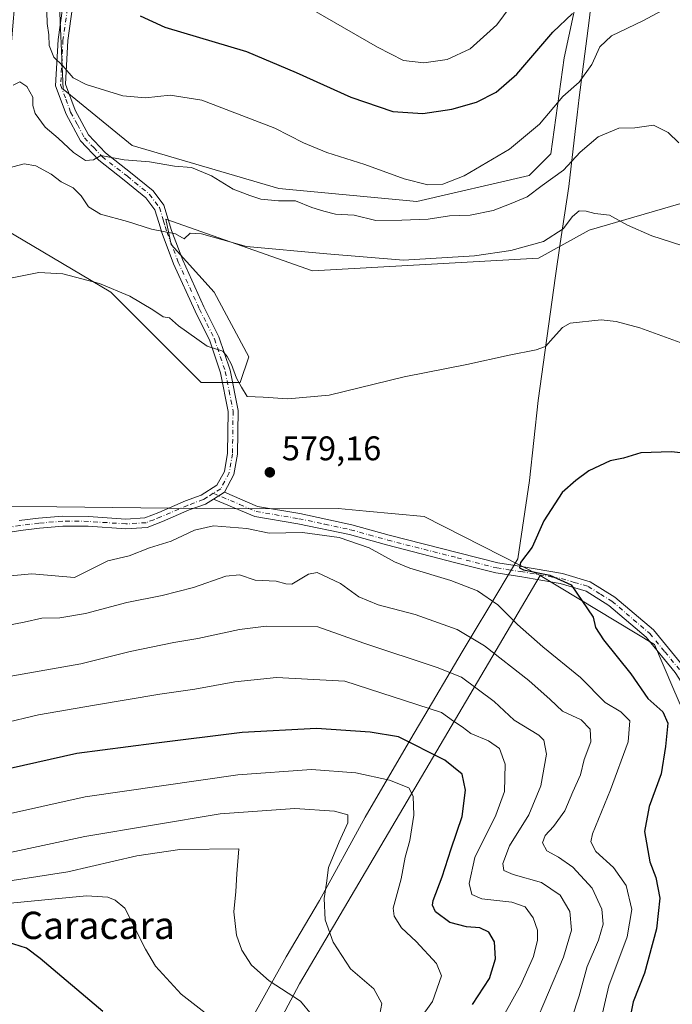
# Model space of a CAD drawing. Units: metres. Extents: x 603723 to 607160, y 4750035 to 4752401.
# Drawn here: x 605381 to 605572, y 4750571 to 4750860 of the extents above; entities that cross this region are included whole.
import ezdxf
from ezdxf.enums import TextEntityAlignment as Align

# ---------------------------------------------------------------- set-up
doc = ezdxf.new("R2010")
doc.units = ezdxf.units.M
doc.header["$MEASUREMENT"] = 0
doc.linetypes.add('DGN Style 4', pattern=[2.6384748266838614, 1.318413404963828, -0.6592067024819142, 0.001648016756204785, -0.6592067024819142])
for name, color, linetype, lineweight in [('Arbolado forestal CxS', 92, 'Continuous', 0), ('Camino Cxs', 7, 'Continuous', 0), ('Camino eje', 30, 'DGN Style 4', 13), ('Cultivos herbáceos CxS', 92, 'Continuous', 0), ('Curva de nivel maestra', 30, 'Continuous', 30), ('Curva de nivel normal', 30, 'Continuous', 0), ('Entidad de ámbito territorial', 7, 'Continuous', 0), ('Entidad de ámbito territorial CxS', 92, 'Continuous', 0), ('Huerta CxS', 92, 'Continuous', 0), ('Pastizal CxS', 92, 'Continuous', 0), ('Punto de cota en terreno', 7, 'Continuous', 0), ('Rótulo de punto de cota en terreno', 7, 'Continuous', 0), ('Texto cartográfico', 7, 'Continuous', 0)]:
    doc.layers.add(name, color=color, linetype=linetype, lineweight=lineweight)
doc.styles.add('Style-Arial', font='txt')

# ---------------------------------------------------------------- blocks, each defined once
blk = doc.blocks.new('*U10')
at = {"layer": 'Pastizal CxS', "color": 92, "linetype": 'Continuous', "lineweight": 0}
for points in [[(605401.6886999998, 4750462.132900001, 619.649900000004), (605462.7028999999, 4750576.985900001, 613.513300000006), (605533.2953000005, 4750696.7773, 574.9238999999943), (605566.7688999996, 4750676.5427, 572.5917999999947), (605572.1337000001, 4750663.8759, 573.3071000000054), (605584.7812999999, 4750634.7863, 570.6126999999979), (605592.3696999997, 4750603.167099999, 568.5454000000027), (605632.8411999998, 4750587.9901, 571.0252999999939), (605708.8583000004, 4750620.8509, 606.8622999999934)], [(605630.0965, 4750865.2565, 599.296199999997), (605625.3472999996, 4750820.8387, 589.736699999994), (605611.4363000002, 4750816.588099999, 588.0494000000035), (605547.6562999999, 4750798.064900001, 584.4801000000007), (605532.7367000004, 4750789.7949, 584.619399999996), (605466.4914999995, 4750786.077500001, 584.2036999999982), (605423.4949000003, 4750801.256899999, 585.6665999999968), (605425.0541000003, 4750793.790899999, 584.4024000000063), (605437.6996999999, 4750779.876700001, 583.2342999999964), (605447.8163000002, 4750760.9033, 581.0917000000045), (605445.2871000003, 4750753.314300001, 579.6545000000042), (605433.9045000002, 4750753.314300001, 578.6548999999941), (605407.3494999995, 4750779.8771, 579.8800000000047), (605373.2049000004, 4750800.1163, 582.5237999999954), (605366.8821, 4750812.765500001, 586.0243999999948), (605373.2055000003, 4750820.3553, 587.0314999999973), (605378.2648999998, 4750853.243100001, 592.7890000000043), (605379.5296, 4750868.4221, 595.4992000000057)], [(605392.1754000002, 4750868.4221, 596.758799999996), (605393.4401000004, 4750839.329299999, 593.6098999999958), (605413.6737000003, 4750822.8849, 592.4268000000011), (605456.6693000002, 4750810.2345, 591.9940999999963), (605497.1370999999, 4750806.440099999, 593.8640000000014), (605530.0176999997, 4750814.029100001, 593.2513999999937), (605536.3406999996, 4750820.353900001, 593.9379999999946), (605540.2849000003, 4750848.586100001, 598.5555000000022), (605550.9027000006, 4750898.1381, 605.1058000000048)]]:
    blk.add_polyline3d(points, dxfattribs=at)
blk = doc.blocks.new('*U25')
at = {"layer": 'Cultivos herbáceos CxS', "color": 92, "linetype": 'Continuous', "lineweight": 0}
for points in [[(605550.9027000006, 4750898.1381, 605.1058000000048), (605540.2849000003, 4750848.586100001, 598.5555000000022), (605536.3406999996, 4750820.353900001, 593.9379999999946), (605530.0176999997, 4750814.029100001, 593.2513999999937), (605497.1370999999, 4750806.440099999, 593.8640000000014), (605456.6693000002, 4750810.2345, 591.9940999999963), (605413.6737000003, 4750822.8849, 592.4268000000011), (605393.4401000004, 4750839.329299999, 593.6098999999958), (605392.1754000002, 4750868.4221, 596.758799999996)], [(605379.5296, 4750868.4221, 595.4992000000057), (605378.2648999998, 4750853.243100001, 592.7890000000043), (605373.2055000003, 4750820.3553, 587.0314999999973), (605366.8821, 4750812.765500001, 586.0243999999948), (605373.2049000004, 4750800.1163, 582.5237999999954), (605407.3494999995, 4750779.8771, 579.8800000000047), (605433.9045000002, 4750753.314300001, 578.6548999999941), (605445.2871000003, 4750753.314300001, 579.6545000000042), (605447.8163000002, 4750760.9033, 581.0917000000045), (605437.6996999999, 4750779.876700001, 583.2342999999964), (605425.0541000003, 4750793.790899999, 584.4024000000063), (605423.4949000003, 4750801.256899999, 585.6665999999968), (605466.4914999995, 4750786.077500001, 584.2036999999982), (605532.7367000004, 4750789.7949, 584.619399999996), (605547.6562999999, 4750798.064900001, 584.4801000000007), (605611.4363000002, 4750816.588099999, 588.0494000000035), (605625.3472999996, 4750820.8387, 589.736699999994), (605630.0965, 4750865.2565, 599.296199999997)], [(605708.8583000004, 4750620.8509, 606.8622999999934), (605632.8411999998, 4750587.9901, 571.0252999999939), (605592.3696999997, 4750603.167099999, 568.5454000000027), (605584.7812999999, 4750634.7863, 570.6126999999979), (605572.1337000001, 4750663.8759, 573.3071000000054), (605566.7688999996, 4750676.5427, 572.5917999999947), (605533.2953000005, 4750696.7773, 574.9238999999943), (605499.2560999999, 4750714.1009, 577.3150000000023), (605482.2194999997, 4750715.644900001, 578.0402999999933), (605474.0500999996, 4750716.385299999, 578.360799999995), (605440.7631000001, 4750716.3301, 577.8058000000019), (605325.8831000002, 4750717.623500001, 571.9305000000022), (605274.2521000003, 4750720.2029, 568.7381000000023), (605257.3579000002, 4750709.542099999, 566.8246999999974), (605220.3938999996, 4750706.3225, 564.465400000001), (605196.2417000001, 4750706.322699999, 562.5764000000054)]]:
    blk.add_polyline3d(points, dxfattribs=at)
blk = doc.blocks.new('5PATER')
at = {"layer": 'Huerta CxS', "linetype": 'Continuous', "lineweight": 0}
h = blk.add_hatch(color=51, dxfattribs=at)
edge = h.paths.add_edge_path()
edge.add_ellipse((0, 0), major_axis=(-0.1095731443231308, -0.1110710700762829), ratio=0.9994222409660322, start_angle=0, end_angle=360)

msp = doc.modelspace()

# ---------------------------------------------------------------- linework, layer by layer
at = {"layer": 'Arbolado forestal CxS', "color": 92, "linetype": 'Continuous', "lineweight": 0, "extrusion": (0.8714574893644426, -0.4528905621000053, 0.1882869697864503), "elevation": -1623740.957910376, "flags": 128}
msp.add_lwpolyline([(4494661.875907931, 311882.5018610019), (4494523.028750908, 311921.7940387321), (4494392.98045182, 311928.0423965158)], dxfattribs=at)
at = {"layer": 'Arbolado forestal CxS', "color": 92, "linetype": 'Continuous', "lineweight": 0}
for points in [[(605196.2417000001, 4750706.322699999, 562.5764000000054), (605220.3938999996, 4750706.3225, 564.465400000001), (605257.3579000002, 4750709.542099999, 566.8246999999974), (605274.2521000003, 4750720.2029, 568.7381000000023), (605325.8831000002, 4750717.623500001, 571.9305000000022), (605440.7631000001, 4750716.3301, 577.8058000000019), (605474.0500999996, 4750716.385299999, 578.360799999995), (605482.2194999997, 4750715.644900001, 578.0402999999933), (605499.2560999999, 4750714.1009, 577.3150000000023), (605533.2953000005, 4750696.7773, 574.9238999999943), (605462.7028999999, 4750576.985900001, 613.513300000006), (605401.6886999998, 4750462.132900001, 619.649900000004), (605380.3350999998, 4750447.0395, 624.2063999999956), (605382.9990999997, 4750436.1315, 620.6483000000007), (605367.2455000002, 4750408.678500001, 617.9279999999999), (605363.6678999999, 4750376.5557, 615.636799999993), (605365.3167000003, 4750320.360300001, 625.9000999999989), (605352.5087000001, 4750320.534499999, 627.863200000007), (605320.1722999997, 4750302.488299999, 628.6472000000067), (605293.1738999998, 4750285.127699999, 623.4088000000047), (605259.7732999995, 4750263.051300001, 616.5537999999942), (605233.1963000001, 4750246.081700001, 609.626900000003), (605172.8995000003, 4750226.6787, 595.9667000000045)], [(605533.2953000005, 4750696.7773, 574.9238999999943), (605499.2560999999, 4750714.1009, 577.3150000000023), (605482.2194999997, 4750715.644900001, 578.0402999999933), (605474.0500999996, 4750716.385299999, 578.360799999995), (605440.7631000001, 4750716.3301, 577.8058000000019), (605325.8831000002, 4750717.623500001, 571.9305000000022), (605274.2521000003, 4750720.2029, 568.7381000000023), (605257.3579000002, 4750709.542099999, 566.8246999999974), (605220.3938999996, 4750706.3225, 564.465400000001), (605196.2417000001, 4750706.322699999, 562.5764000000054)]]:
    msp.add_polyline3d(points, dxfattribs=at)
at = {"layer": 'Camino Cxs', "color": 7, "linetype": 'Continuous', "lineweight": 0, "extrusion": (0.2072950083550886, 0.1280091790166494, 0.9698672226642919), "elevation": 734201.3423744416, "flags": 128}
msp.add_lwpolyline([(3724022.415637155, -2920358.336393281), (3724022.415637155, -2920362.261952283)], dxfattribs=at)
msp.add_lwpolyline([(3724022.415637155, -2920358.336393281), (3724022.415637155, -2920362.261952283)], dxfattribs=at)
at = {"layer": 'Camino Cxs', "color": 7, "linetype": 'Continuous', "lineweight": 0}
for points in [[(605398.1501000002, 4750877.690099999, 600.258799999996), (605394.8101000005, 4750853.610099999, 595.988599999997), (605394.1401000004, 4750840.8201, 594.2546000000002), (605396.9301000005, 4750833.220100001, 593.0440999999992), (605400.8800999997, 4750825.9301, 591.7957000000024), (605405.8000999996, 4750820.6501, 590.7504999999946), (605413.1501000002, 4750814.940099999, 588.9940999999963), (605419.7801000001, 4750809.530099999, 587.3123999999953), (605422.9501, 4750805.3301, 586.3080000000045), (605424.2401000002, 4750801.130100001, 585.5390999999945), (605425.2001, 4750797.960100001, 585.0852000000014), (605428.4700999996, 4750789.2301, 583.7957000000024), (605434.6901000004, 4750775.5001, 582.2198000000062), (605439.0900999998, 4750766.720100001, 580.974000000002), (605442.3400999998, 4750756.9801, 579.9921999999933), (605444.6801000005, 4750745.120100001, 579.1790999999939), (605444.5100999996, 4750732.340100001, 578.6762000000017), (605443.4600999998, 4750726.340100001, 578.2060999999958), (605440.6901000004, 4750721.1601, 578.0111000000034), (605437.4506999999, 4750719.159700001, 578.967499999999), (605435.1201, 4750717.720100001, 579.1331999999966), (605430.4001000002, 4750715.970100001, 579.1407000000036), (605422.5601000005, 4750712.5701, 581.4902000000002), (605418.0201000003, 4750710.8101, 581.7369999999937), (605411.8000999996, 4750710.420100001, 577.8653999999951), (605400.7401000002, 4750711.1801, 578.7710999999981), (605393.3501000004, 4750711.2601, 576.9342999999935), (605386.4801000003, 4750710.6501, 577.5406999999977), (605380.9301000005, 4750709.9801, 577.2244999999966), (605375.4301000005, 4750709.040100001, 576.8090999999986)], [(605380.5100999996, 4750712.850099999, 575.9921999999933), (605386.1700999998, 4750713.530099999, 575.8101000000024), (605393.2301000003, 4750714.1601, 576.2148000000016), (605400.8501000004, 4750714.0801, 577.3463000000047), (605411.8000999996, 4750713.3201, 576.7526000000071), (605417.3901000004, 4750713.670100001, 579.5681000000042), (605421.4501, 4750715.2501, 579.0491000000038), (605429.3101000005, 4750718.6601, 577.7675000000017), (605433.8400999998, 4750720.340100001, 578.3098999999929), (605438.5000999998, 4750723.210100001, 577.7497000000003), (605440.6801000005, 4750727.290100001, 578.0182000000059), (605441.6101000002, 4750732.610099999, 578.3329999999987), (605441.7701000003, 4750744.850099999, 578.8340999999928), (605439.5301000001, 4750756.2301, 579.6619000000064), (605436.4001000002, 4750765.600099999, 580.5430000000051), (605432.0701000001, 4750774.2501, 581.8178000000044), (605425.7901, 4750788.120100001, 583.4459000000061), (605422.4501, 4750797.030099999, 585.0966000000044), (605421.4600999998, 4750800.280099999, 585.4857000000047), (605420.3201000001, 4750803.9901, 586.1330000000017), (605417.6700999998, 4750807.5001, 586.6999999999971), (605411.3400999998, 4750812.670100001, 588.3178000000044), (605403.8400999998, 4750818.5001, 590.008799999996), (605398.5000999998, 4750824.220100001, 591.0734999999986), (605394.2801000001, 4750832.020099999, 592.4348000000027), (605391.2100999998, 4750840.370100001, 593.5613000000012), (605391.9200999998, 4750853.880100001, 595.5139999999956), (605395.2301000003, 4750877.780099999, 599.8147999999928)], [(605380.5100999996, 4750712.850099999, 575.9921999999933), (605386.1700999998, 4750713.530099999, 575.8101000000024), (605393.2301000003, 4750714.1601, 576.2148000000016), (605400.8501000004, 4750714.0801, 577.3463000000047), (605411.8000999996, 4750713.3201, 576.7526000000071), (605417.3901000004, 4750713.670100001, 579.5681000000042), (605421.4501, 4750715.2501, 579.0491000000038), (605429.3101000005, 4750718.6601, 577.7675000000017), (605433.8400999998, 4750720.340100001, 578.3098999999929), (605438.5000999998, 4750723.210100001, 577.7497000000003), (605440.6801000005, 4750727.290100001, 578.0182000000059), (605441.6101000002, 4750732.610099999, 578.3329999999987), (605441.7701000003, 4750744.850099999, 578.8340999999928), (605439.5301000001, 4750756.2301, 579.6619000000064), (605436.4001000002, 4750765.600099999, 580.5430000000051), (605432.0701000001, 4750774.2501, 581.8178000000044), (605425.7901, 4750788.120100001, 583.4459000000061), (605422.4501, 4750797.030099999, 585.0966000000044), (605421.4600999998, 4750800.280099999, 585.4857000000047), (605420.3201000001, 4750803.9901, 586.1330000000017), (605417.6700999998, 4750807.5001, 586.6999999999971), (605411.3400999998, 4750812.670100001, 588.3178000000044), (605403.8400999998, 4750818.5001, 590.008799999996), (605398.5000999998, 4750824.220100001, 591.0734999999986), (605394.2801000001, 4750832.020099999, 592.4348000000027), (605391.2100999998, 4750840.370100001, 593.5613000000012), (605391.9200999998, 4750853.880100001, 595.5139999999956), (605395.2301000003, 4750877.780099999, 599.8147999999928)], [(605398.1501000002, 4750877.690099999, 600.258799999996), (605394.8101000005, 4750853.610099999, 595.988599999997), (605394.1401000004, 4750840.8201, 594.2546000000002), (605396.9301000005, 4750833.220100001, 593.0440999999992), (605400.8800999997, 4750825.9301, 591.7957000000024), (605405.8000999996, 4750820.6501, 590.7504999999946), (605413.1501000002, 4750814.940099999, 588.9940999999963), (605419.7801000001, 4750809.530099999, 587.3123999999953), (605422.9501, 4750805.3301, 586.3080000000045), (605424.2401000002, 4750801.130100001, 585.5390999999945), (605425.2001, 4750797.960100001, 585.0852000000014), (605428.4700999996, 4750789.2301, 583.7957000000024), (605434.6901000004, 4750775.5001, 582.2198000000062), (605439.0900999998, 4750766.720100001, 580.974000000002), (605442.3400999998, 4750756.9801, 579.9921999999933), (605444.6801000005, 4750745.120100001, 579.1790999999939), (605444.5100999996, 4750732.340100001, 578.6762000000017), (605443.4600999998, 4750726.340100001, 578.2060999999958), (605440.6901000004, 4750721.1601, 578.0111000000034)], [(605572.8601000002, 4750668.300100001, 573.2884000000049), (605564.3201000001, 4750678.690099999, 572.9524999999994), (605553.4001000002, 4750687.9801, 574.1999000000069), (605546.6901000004, 4750692.1801, 574.8236999999936), (605539.1401000004, 4750694.390100001, 575.8166999999958), (605534.0100999996, 4750695.280099999, 575.9486000000034), (605527.2500999998, 4750696.460100001, 576.3001999999979), (605520.2100999998, 4750697.520099999, 577.3846999999951), (605508.5401, 4750700.5101, 578.0427999999956), (605488.1901000004, 4750705.700099999, 579.3313000000053), (605477.3201000001, 4750708.7301, 580.6257000000041), (605462.2500999998, 4750711.950099999, 579.216499999995), (605449.5601000005, 4750714.0701, 578.9799999999959), (605437.4506999999, 4750719.159700001, 578.967499999999), (605440.6901000004, 4750721.1601, 578.0111000000034), (605450.4200999998, 4750716.960100001, 578.5443999999989), (605462.8101000005, 4750714.890100001, 578.866399999999), (605478.0401, 4750711.640100001, 579.1827000000048), (605488.9600999998, 4750708.590100001, 578.3877999999969), (605509.2801000001, 4750703.4101, 576.8188999999984), (605520.8300999999, 4750700.450099999, 576.3430999999982), (605527.7701000003, 4750699.4101, 575.6530999999959), (605539.8400999998, 4750697.300100001, 574.8111000000063), (605547.9301000005, 4750694.940099999, 574.1533999999956), (605555.1801000005, 4750690.4101, 573.5253999999986), (605566.4700999996, 4750680.800100001, 572.6160999999993), (605575.2901, 4750670.0601, 572.3585000000021)], [(605440.6901000004, 4750721.1601, 578.0111000000034), (605450.4200999998, 4750716.960100001, 578.5443999999989), (605462.8101000005, 4750714.890100001, 578.866399999999), (605478.0401, 4750711.640100001, 579.1827000000048), (605488.9600999998, 4750708.590100001, 578.3877999999969), (605509.2801000001, 4750703.4101, 576.8188999999984), (605520.8300999999, 4750700.450099999, 576.3430999999982), (605527.7701000003, 4750699.4101, 575.6530999999959), (605539.8400999998, 4750697.300100001, 574.8111000000063), (605547.9301000005, 4750694.940099999, 574.1533999999956), (605555.1801000005, 4750690.4101, 573.5253999999986), (605566.4700999996, 4750680.800100001, 572.6160999999993), (605575.2901, 4750670.0601, 572.3585000000021), (605583.6300999997, 4750657.120100001, 571.1275000000023), (605586.9501, 4750649.5801, 570.8220000000001), (605588.1589000003, 4750645.740499999, 570.5694999999978), (605589.4117000002, 4750642.6415, 570.4355999999971), (605590.1501000002, 4750639.460100001, 570.4419000000053), (605592.3201000001, 4750621.2301, 569.2724000000017), (605595.2100999998, 4750601.340100001, 568.2369999999937), (605595.1700999998, 4750593.390100001, 568.7390000000014), (605595.6801000005, 4750585.2501, 568.0363999999972), (605597.1901000004, 4750575.0101, 567.4165999999968), (605598.2801000001, 4750570.470100001, 567.3735000000015)], [(605437.4506999999, 4750719.159700001, 578.967499999999), (605435.1201, 4750717.720100001, 579.1331999999966), (605430.4001000002, 4750715.970100001, 579.1407000000036), (605422.5601000005, 4750712.5701, 581.4902000000002), (605418.0201000003, 4750710.8101, 581.7369999999937), (605411.8000999996, 4750710.420100001, 577.8653999999951), (605400.7401000002, 4750711.1801, 578.7710999999981), (605393.3501000004, 4750711.2601, 576.9342999999935), (605386.4801000003, 4750710.6501, 577.5406999999977), (605380.9301000005, 4750709.9801, 577.2244999999966), (605375.4301000005, 4750709.040100001, 576.8090999999986)], [(605595.4001000002, 4750569.590100001, 568.1898999999976), (605594.2401000002, 4750574.450099999, 568.2474999999977), (605592.7001, 4750584.940099999, 567.7274000000034), (605592.1700999998, 4750593.3101, 569.4618000000046), (605592.2100999998, 4750601.130100001, 568.5918999999994), (605589.3501000004, 4750620.840100001, 569.9762999999948), (605587.1700999998, 4750639.110099999, 570.9961999999941), (605584.1401000004, 4750648.520099999, 571.5512000000017), (605581.5201000003, 4750654.470100001, 571.6448999999993), (605580.9801000003, 4750655.700099999, 571.7652999999991), (605572.8601000002, 4750668.300100001, 573.2884000000049), (605564.3201000001, 4750678.690099999, 572.9524999999994), (605553.4001000002, 4750687.9801, 574.1999000000069), (605546.6901000004, 4750692.1801, 574.8236999999936), (605539.1401000004, 4750694.390100001, 575.8166999999958), (605534.0100999996, 4750695.280099999, 575.9486000000034), (605527.2500999998, 4750696.460100001, 576.3001999999979), (605520.2100999998, 4750697.520099999, 577.3846999999951), (605508.5401, 4750700.5101, 578.0427999999956), (605488.1901000004, 4750705.700099999, 579.3313000000053), (605477.3201000001, 4750708.7301, 580.6257000000041), (605462.2500999998, 4750711.950099999, 579.216499999995), (605449.5601000005, 4750714.0701, 578.9799999999959), (605437.4506999999, 4750719.159700001, 578.967499999999)]]:
    msp.add_polyline3d(points, dxfattribs=at)
at = {"layer": 'Camino eje', "color": 30, "linetype": 'DGN Style 4', "lineweight": 13}
for points in [[(605395.0201000003, 4750865.6951, 597.4565000000002), (605393.3651000002, 4750853.745100001, 595.8148999999976), (605392.6750999996, 4750840.595100001, 594.0445000000036), (605394.2100999998, 4750836.420100001, 593.4179000000004), (605395.6051000003, 4750832.620100001, 592.7421999999933), (605397.5800999999, 4750828.975099999, 592.0752999999969), (605399.6901000004, 4750825.075099999, 591.4109999999928), (605402.3601000002, 4750822.215100001, 590.7994000000035), (605404.8201000001, 4750819.575099999, 590.3438000000025), (605412.2451, 4750813.8051, 588.6247000000003), (605418.7251000004, 4750808.515100001, 586.9753999999957), (605421.6350999996, 4750804.6601, 586.1650999999983), (605422.8501000004, 4750800.7051, 585.4893000000011), (605423.3300999999, 4750799.120100001, 585.3076000000001), (605423.8251, 4750797.495100001, 585.095100000006), (605427.1300999997, 4750788.675100001, 583.605899999995), (605433.3800999997, 4750774.8751, 581.9982000000019), (605435.5450999998, 4750770.550100001, 581.3776000000071), (605437.7451, 4750766.1601, 580.6989999999934), (605440.9351000005, 4750756.6051, 579.8255000000064), (605442.0551000005, 4750750.915100001, 579.340200000006), (605443.2251000004, 4750744.985099999, 578.966499999995), (605443.0601000005, 4750732.475099999, 578.4339999999938), (605442.0701000001, 4750726.815099999, 578.0173000000068), (605439.5950999996, 4750722.1851, 577.8257000000012), (605437.4301000005, 4750720.849300001, 578.311400000006)], [(605437.4301000005, 4750720.849300001, 578.311400000006), (605435.6451000003, 4750719.7501, 578.5926000000036), (605434.4801000003, 4750719.030099999, 578.6852999999974), (605429.8551000003, 4750717.315099999, 578.0673999999999), (605422.0050999997, 4750713.9101, 580.2566999999982), (605419.9751000004, 4750713.120100001, 580.5111999999936), (605417.7050999999, 4750712.2401, 580.6474000000017), (605411.8000999996, 4750711.870100001, 577.0887999999978), (605406.2701000003, 4750712.2501, 577.299199999994), (605400.7950999998, 4750712.630100001, 577.369200000001), (605393.2901, 4750712.710100001, 576.2422999999981), (605386.3251, 4750712.090100001, 576.2299000000058), (605380.7200999996, 4750711.415100001, 576.5157000000036), (605375.1300999997, 4750710.460100001, 576.978099999993)], [(605437.4301000005, 4750720.849300001, 578.311400000006), (605445.1250999998, 4750717.6151, 578.1111999999994), (605449.9901000002, 4750715.515100001, 578.7384000000021), (605462.5301000001, 4750713.420100001, 578.9627000000038), (605470.0651000004, 4750711.8101, 579.1742999999988), (605477.6801000005, 4750710.1851, 579.9152999999933), (605483.1401000004, 4750708.6601, 579.4526000000042), (605488.5751, 4750707.145099999, 578.7516999999935), (605508.9101, 4750701.960100001, 577.2090999999928), (605520.5201000003, 4750698.985099999, 576.8377999999939), (605524.0401, 4750698.4551, 576.1589999999997), (605527.5100999996, 4750697.9351, 575.7320000000036), (605536.9250999996, 4750696.290100001, 575.4700000000012), (605539.4901000002, 4750695.845100001, 575.3089999999938), (605543.2651000004, 4750694.7401, 575.0651000000071), (605547.3101000005, 4750693.5601, 574.4526999999945), (605550.9351000005, 4750691.295100001, 574.0810999999958), (605554.2901, 4750689.1951, 573.824099999998), (605565.3951000003, 4750679.745100001, 572.7606999999989), (605569.8051000005, 4750674.3751, 572.8044999999984), (605574.0751, 4750669.1801, 572.773000000001)]]:
    msp.add_polyline3d(points, dxfattribs=at)
at = {"layer": 'Cultivos herbáceos CxS', "color": 92, "linetype": 'Continuous', "lineweight": 0}
for points in [[(605392.1754000002, 4750868.4221, 596.758799999996), (605393.4401000004, 4750839.329299999, 593.6098999999958), (605413.6737000003, 4750822.8849, 592.4268000000011), (605456.6693000002, 4750810.2345, 591.9940999999963), (605497.1370999999, 4750806.440099999, 593.8640000000014), (605530.0176999997, 4750814.029100001, 593.2513999999937), (605536.3406999996, 4750820.353900001, 593.9379999999946), (605540.2849000003, 4750848.586100001, 598.5555000000022), (605550.9027000006, 4750898.1381, 605.1058000000048)], [(605630.0965, 4750865.2565, 599.296199999997), (605625.3472999996, 4750820.8387, 589.736699999994), (605611.4363000002, 4750816.588099999, 588.0494000000035), (605547.6562999999, 4750798.064900001, 584.4801000000007), (605532.7367000004, 4750789.7949, 584.619399999996), (605466.4914999995, 4750786.077500001, 584.2036999999982), (605423.4949000003, 4750801.256899999, 585.6665999999968), (605425.0541000003, 4750793.790899999, 584.4024000000063), (605437.6996999999, 4750779.876700001, 583.2342999999964), (605447.8163000002, 4750760.9033, 581.0917000000045), (605445.2871000003, 4750753.314300001, 579.6545000000042), (605433.9045000002, 4750753.314300001, 578.6548999999941), (605407.3494999995, 4750779.8771, 579.8800000000047), (605373.2049000004, 4750800.1163, 582.5237999999954), (605366.8821, 4750812.765500001, 586.0243999999948), (605373.2055000003, 4750820.3553, 587.0314999999973), (605378.2648999998, 4750853.243100001, 592.7890000000043), (605379.5296, 4750868.4221, 595.4992000000057)], [(605533.2953000005, 4750696.7773, 574.9238999999943), (605566.7688999996, 4750676.5427, 572.5917999999947), (605572.1337000001, 4750663.8759, 573.3071000000054), (605584.7812999999, 4750634.7863, 570.6126999999979), (605592.3696999997, 4750603.167099999, 568.5454000000027), (605632.8411999998, 4750587.9901, 571.0252999999939), (605708.8583000004, 4750620.8509, 606.8622999999934), (605711.4398999996, 4750647.945900001, 607.3245000000024), (605728.2216999996, 4750678.9111, 607.4438999999984), (605775.9807000002, 4750703.425100001, 611.0589000000036), (605808.2499000002, 4750706.004699999, 613.5840999999928), (605850.8464000003, 4750718.9079, 614.313599999994), (605896.0248999996, 4750740.8411, 609.1641999999993), (605883.1309000002, 4750798.954500001, 607.7474999999977), (605867.4142000005, 4750852.452099999, 613.4538999999932), (605829.1262999997, 4750828.967900001, 611.0960999999952), (605819.2023, 4750822.881300001, 608.8365999999951), (605794.7549000002, 4750801.4937, 601.1382000000012), (605753.5099, 4750797.142100001, 594.3157000000066), (605708.2883000001, 4750797.142300001, 587.9186000000045), (605710.5680999998, 4750802.272700001, 588.8188999999984), (605713.6073000003, 4750809.113299999, 590.4456999999966), (605728.2396, 4750831.724099999, 594.9431000000042), (605732.4576000003, 4750862.386499999, 599.2480999999971)], [(605533.2953000005, 4750696.7773, 574.9238999999943), (605499.2560999999, 4750714.1009, 577.3150000000023), (605482.2194999997, 4750715.644900001, 578.0402999999933), (605474.0500999996, 4750716.385299999, 578.360799999995), (605440.7631000001, 4750716.3301, 577.8058000000019), (605325.8831000002, 4750717.623500001, 571.9305000000022), (605274.2521000003, 4750720.2029, 568.7381000000023), (605257.3579000002, 4750709.542099999, 566.8246999999974), (605220.3938999996, 4750706.3225, 564.465400000001), (605196.2417000001, 4750706.322699999, 562.5764000000054)]]:
    msp.add_polyline3d(points, dxfattribs=at)
at = {"layer": 'Curva de nivel maestra', "color": 30, "linetype": 'Continuous', "lineweight": 30, "flags": 128}
for points, elevation in [([(605416, 4750860.9101), (605423.1900000004, 4750857.540100001), (605447.1399999997, 4750850.4301), (605461.7400000002, 4750844.2501), (605477.7800000003, 4750837.0601), (605490.0800000001, 4750832.840100001), (605498.8799999999, 4750832.220100001), (605507.3399999999, 4750833.460100001), (605514.5499999998, 4750835.5801), (605520.4000000004, 4750838.440099999), (605526.3799999999, 4750843.780099999), (605537, 4750856.0701), (605542.7100000001, 4750861.540100001)], 600), ([(605590.1600000003, 4750730.9301), (605571.79, 4750733.0601), (605562.7800000003, 4750732.6801), (605557.6399999997, 4750731.200099999), (605553.7800000003, 4750730.350099999), (605547.5599999996, 4750727.460100001), (605543.6699999999, 4750724.600099999), (605539.75, 4750721.120100001), (605534.3200000003, 4750712.780099999), (605530.9000000004, 4750705.0701), (605527.4699999997, 4750700.5801), (605527.1799999997, 4750698.9901), (605528.3200000003, 4750698.420100001), (605536.0700000003, 4750696.850099999), (605542.3799999999, 4750694.020099999), (605548.75, 4750684.5701), (605549.5099999999, 4750681.470100001), (605551.79, 4750677.860099999), (605559.8300000001, 4750667.9001), (605564.8300000001, 4750660.720100001), (605569.1799999997, 4750656.7601), (605570.7100000001, 4750653.460100001), (605570, 4750646.5801), (605568.7199999997, 4750638.630100001), (605565.2000000002, 4750629.040100001), (605563.8799999999, 4750621.640100001), (605565.4400000004, 4750612.7501), (605567.1600000003, 4750608.190099999), (605568.3700000001, 4750602.140100001), (605567.3899999997, 4750593.140100001), (605563.79, 4750580.140100001), (605560.5, 4750571.7401), (605558.7800000003, 4750562.940099999)], 575), ([(605513.4000000004, 4750570.9101), (605518.3899999997, 4750578.5601), (605520.2000000002, 4750584.350099999), (605519.8399999999, 4750589.3301), (605518.1799999997, 4750592.210100001), (605515.5899999999, 4750593.4101), (605511.6200000001, 4750593.700099999), (605506.75, 4750594.960100001), (605502.5700000003, 4750598.120100001), (605501.6500000004, 4750600.0801), (605501.9000000004, 4750601.460100001), (605504.54, 4750608.4001), (605507.1200000001, 4750616.5701), (605510.3700000001, 4750626.0701), (605511.3799999999, 4750633.790100001), (605510.4199999999, 4750638.460100001), (605505.29, 4750642.630100001), (605491.7100000001, 4750649.440099999), (605483.4600000001, 4750650.840100001), (605467.7100000001, 4750651.920100001), (605445.9199999999, 4750650.7601), (605419.9800000006, 4750647.520099999), (605397.4100000003, 4750644.5801), (605377.8499999996, 4750640.140100001)], 600), ([(605405.0700000003, 4750568.870100001), (605386.6900000004, 4750584.420100001), (605382.6500000004, 4750587.450099999), (605377.0700000003, 4750589.280099999), (605369.4199999999, 4750588.5101), (605357.1500000004, 4750587.620100001), (605345.79, 4750588.280099999), (605337.5300000003, 4750587.360099999), (605327.7800000003, 4750585.5101), (605311.6500000004, 4750580.620100001), (605305.0199999996, 4750576.9801), (605300.7599999999, 4750573.090100001), (605280.4299999997, 4750552.7301)], 625)]:
    msp.add_lwpolyline(points, dxfattribs=dict(at, elevation=elevation))
at = {"layer": 'Curva de nivel normal', "color": 30, "linetype": 'Continuous', "lineweight": 0, "flags": 128}
for points, elevation in [([(605463.0099999999, 4750864.699999999), (605485.5300000003, 4750851.699999999), (605493.2199999997, 4750847.800000001), (605499.1299999999, 4750847.039999999), (605505.9600000001, 4750848.029999999), (605512.7699999996, 4750851.199999999), (605520.5800000001, 4750858.180000001), (605528.3200000003, 4750868.91)], 605), ([(605388.6600000003, 4750862.050000001), (605388.7599999999, 4750858.57), (605389.2400000002, 4750855.25), (605389.3300000001, 4750852.189999999), (605390.7199999997, 4750848.710000001), (605393.2800000003, 4750846.24), (605396.3099999996, 4750842.730000001), (605400.1100000005, 4750840.75), (605410.9400000004, 4750837.369999999), (605417.5099999999, 4750836.800000001), (605424.7699999996, 4750837.58), (605434.0599999996, 4750836.16), (605447.04, 4750831.189999999), (605455.4900000002, 4750827.939999999), (605463.8700000001, 4750823.619999999), (605470.7000000002, 4750820.83), (605481.8200000003, 4750817.24), (605493.3700000001, 4750813.029999999), (605500.3499999996, 4750811.279999999), (605504.7300000006, 4750811.470000001), (605510.9299999997, 4750813.960000001), (605524.2599999999, 4750821.779999999), (605533.0899999999, 4750829.100000001), (605539.8799999999, 4750837.17), (605544.6600000003, 4750841.41), (605548.4000000004, 4750846.58), (605550.7100000001, 4750851.779999999), (605554.1799999997, 4750855), (605563.3300000001, 4750859.380000001), (605569.0499999998, 4750862.42)], 595), ([(605378.75, 4750840.51), (605380.75, 4750841.539999999), (605382.7999999998, 4750840.140000001), (605384.5700000003, 4750837), (605384.54, 4750834.539999999), (605385.2400000002, 4750832.220000001), (605388.1299999999, 4750828.210000001), (605391.9299999997, 4750824.960000001), (605396.4199999999, 4750820.779999999), (605399.9600000001, 4750818.41), (605402.29, 4750818.680000001), (605404.5, 4750819.960000001), (605406.4900000002, 4750819.52), (605411.29, 4750818.640000001), (605418.7400000002, 4750818.100000001), (605426.0499999998, 4750816.82), (605431.0599999996, 4750816.390000001), (605436.8700000001, 4750813.99), (605443.29, 4750810), (605448.0999999996, 4750808.230000001), (605451.3700000001, 4750807.140000001), (605456.5099999999, 4750806.65), (605461.5700000003, 4750806.609999999), (605466.3200000003, 4750804.699999999), (605469.8799999999, 4750803.59), (605473.2699999996, 4750802.74), (605478.7300000006, 4750802.42), (605485.0599999996, 4750800.82), (605492.7300000006, 4750800.92), (605500.4000000004, 4750801.279999999), (605506.6900000004, 4750802.199999999), (605512.7400000002, 4750802.460000001), (605519.4299999997, 4750803.75), (605524.7599999999, 4750805.880000001), (605529.4900000002, 4750807.810000001), (605533.8700000001, 4750811.08), (605540.1299999999, 4750815.58), (605544.9400000004, 4750820.880000001), (605550.25, 4750825.42), (605556.2699999996, 4750827.939999999), (605561.0499999998, 4750828.02), (605566.4400000004, 4750828.800000001), (605570.75, 4750826.66), (605573.9000000004, 4750823.619999999)], 590), ([(605577.8200000003, 4750792.59), (605565.9900000002, 4750796.359999999), (605558.8399999999, 4750799.470000001), (605553.5800000001, 4750802.439999999), (605549.2999999998, 4750802.91), (605546.75, 4750803.609999999), (605544.7199999997, 4750803.680000001), (605542.7000000002, 4750802.07), (605540.0300000003, 4750798.449999999), (605534.2000000002, 4750794.66), (605524.7000000002, 4750792.060000001), (605513.9600000001, 4750790.51), (605493.2300000006, 4750789.26), (605470.75, 4750791.100000001), (605447.1699999999, 4750793.210000001), (605434.0099999999, 4750796.92), (605430.6399999997, 4750797.180000001), (605428.9000000004, 4750795.439999999), (605426.3700000001, 4750796.970000001), (605419.2800000003, 4750798.279999999), (605412.3200000003, 4750800.59), (605404.3499999996, 4750802.710000001), (605400.7999999998, 4750804.82), (605398.7400000002, 4750808.109999999), (605396.3600000005, 4750810.4), (605392.8300000001, 4750812.199999999), (605389.9299999997, 4750814.439999999), (605385.3899999997, 4750816.880000001), (605381.9900000002, 4750817.430000001), (605375.3700000001, 4750815.74)], 585), ([(605377.5099999999, 4750783.869999999), (605386.2999999998, 4750785.609999999), (605393.2999999998, 4750785.230000001), (605404.0199999996, 4750782.380000001), (605412.9199999999, 4750778.619999999), (605419.6699999999, 4750774.66), (605422.7400000002, 4750772.560000001), (605424.6299999999, 4750772.279999999), (605427.2300000006, 4750769.930000001), (605435.5999999996, 4750764.029999999), (605440.1900000004, 4750762.5), (605441.4500000002, 4750761.02), (605442.7599999999, 4750758.67), (605444.2699999996, 4750754.609999999), (605445.6600000003, 4750752.02), (605447.4000000004, 4750749.220000001), (605452.04, 4750749.060000001), (605459.2300000006, 4750748.600000001), (605471.4000000004, 4750749.66), (605493.4000000004, 4750755), (605511.7300000006, 4750758.58), (605524.1600000003, 4750761.350000001), (605532.0999999996, 4750762.890000001), (605534.8200000003, 4750763.91), (605537.0499999998, 4750766.439999999), (605539.79, 4750769.49), (605542.0499999998, 4750770.77), (605551.1600000003, 4750771.74), (605555.5800000001, 4750771.210000001), (605562.4900000002, 4750769.369999999), (605574.25, 4750765.109999999)], 580), ([(605549.9000000004, 4750561.310000001), (605553.3600000005, 4750576.460000001), (605558.7100000001, 4750590.77), (605560.1500000004, 4750598.800000001), (605558.4600000001, 4750605.9), (605554.75, 4750611.130000001), (605549.5599999996, 4750615.83), (605548.1500000004, 4750618.630000001), (605548.5899999999, 4750620.960000001), (605553.8600000005, 4750633.939999999), (605559.0899999999, 4750647.949999999), (605559.5499999998, 4750654.100000001), (605556.8600000005, 4750656.75), (605552.2599999999, 4750659.529999999), (605545.0800000001, 4750666.800000001), (605534, 4750675.800000001), (605526.6200000001, 4750682.34), (605520.7999999998, 4750688.15), (605514.8899999997, 4750692.230000001), (605507.0999999996, 4750695.32), (605495.0599999996, 4750698.880000001), (605490.5899999999, 4750700.810000001), (605483.1500000004, 4750704.869999999), (605474.3700000001, 4750707.850000001), (605463.5899999999, 4750709.33), (605453.8399999999, 4750709.15), (605447.2999999998, 4750710.57), (605437.5300000003, 4750711.34), (605431.9400000004, 4750710.09), (605425.0700000003, 4750706.779999999), (605418.7400000002, 4750704.82), (605412.7400000002, 4750702.539999999), (605406.54, 4750701.01), (605396.7400000002, 4750696.180000001), (605384.2100000001, 4750697.220000001), (605364.1799999997, 4750695.430000001)], 580), ([(605542.5800000001, 4750566.960000001), (605544.6500000004, 4750573.49), (605546.9900000002, 4750582.060000001), (605550.3799999999, 4750589.779999999), (605551.6900000004, 4750594.470000001), (605551.3600000005, 4750598.890000001), (605548.5300000003, 4750605.100000001), (605542.8200000003, 4750611.189999999), (605538.6399999997, 4750614.140000001), (605535.2100000001, 4750616.02), (605533.9800000006, 4750618.359999999), (605534.7599999999, 4750620.51), (605537.2000000002, 4750623.180000001), (605540.4400000004, 4750627.779999999), (605542.8399999999, 4750633.310000001), (605545.04, 4750638.289999999), (605546.1799999997, 4750642.779999999), (605548.0700000003, 4750647.980000001), (605547.8799999999, 4750651.720000001), (605545.2699999996, 4750654.42), (605539.7999999998, 4750656.970000001), (605536.2000000002, 4750660.380000001), (605529.9199999999, 4750666.01), (605516.9500000002, 4750676.100000001), (605508.9400000004, 4750680.9), (605496.6299999999, 4750685.350000001), (605485.7800000003, 4750688.17), (605480.1299999999, 4750690.539999999), (605474.6699999999, 4750694.4), (605467.9199999999, 4750697.640000001), (605465.3799999999, 4750697.17), (605460.4199999999, 4750694.210000001), (605458.6600000003, 4750694.279999999), (605455.8200000003, 4750695.08), (605449.7100000001, 4750695.4), (605445.1500000004, 4750696.99), (605441.1399999997, 4750696.600000001), (605431.6699999999, 4750693.24), (605422.4699999997, 4750690.859999999), (605412.0700000003, 4750688.850000001), (605400.0099999999, 4750685.65), (605392.4800000006, 4750684.310000001), (605387.1600000003, 4750684.220000001), (605382.0099999999, 4750683.100000001), (605372.2300000006, 4750681.25)], 585), ([(605531.25, 4750564.140000001), (605540.0599999996, 4750584.800000001), (605542.4800000006, 4750592.800000001), (605541.9100000003, 4750598.25), (605539.1299999999, 4750603.01), (605533.6600000003, 4750606.699999999), (605525.29, 4750609.100000001), (605522.5599999996, 4750610.279999999), (605522.29, 4750612.279999999), (605524.2300000006, 4750617.460000001), (605529.9299999997, 4750626.59), (605533.4100000003, 4750635.08), (605535.1200000001, 4750644.4), (605534.3399999999, 4750648.460000001), (605532.9100000003, 4750649.980000001), (605525.6500000004, 4750654.380000001), (605519.7800000003, 4750659.84), (605510.2300000006, 4750666.980000001), (605503.04, 4750669.77), (605481.5300000003, 4750676.960000001), (605468.0300000003, 4750681.75), (605452.9199999999, 4750681.930000001), (605445.0700000003, 4750680.9), (605432.9400000004, 4750678.26), (605425.9000000004, 4750677.140000001), (605413.0800000001, 4750674.460000001), (605398.6299999999, 4750670.82), (605364.1200000001, 4750664.800000001)], 589.9999999999999), ([(605455.9800000006, 4750666.850000001), (605443.7100000001, 4750665.619999999), (605431.9800000006, 4750663.42), (605421.7100000001, 4750661.949999999), (605402.6299999999, 4750658.779999999), (605386.2300000006, 4750655.930000001), (605364.8200000003, 4750650.789999999), (605352.0099999999, 4750649.130000001), (605340.0599999996, 4750647.480000001), (605331.2100000001, 4750647.680000001), (605325, 4750648.57), (605318.8899999997, 4750648.600000001), (605311.1100000005, 4750647.609999999), (605301.9100000003, 4750647.180000001), (605296.0899999999, 4750646.060000001), (605288.29, 4750642.07), (605277.2199999997, 4750635.800000001), (605264.29, 4750630.449999999), (605253.7599999999, 4750626.9), (605229.5499999998, 4750617.41), (605219.7199999997, 4750612.390000001), (605198.0999999996, 4750602.600000001)], 594.9999999999999), ([(605516.2999999998, 4750556.550000001), (605527.5999999996, 4750576.720000001), (605531.2999999998, 4750585.039999999), (605532.4299999997, 4750589.850000001), (605532.4600000001, 4750592.76), (605531.1600000003, 4750596.380000001), (605528.8399999999, 4750599.560000001), (605524.9800000006, 4750600.92), (605516.1600000003, 4750601.960000001), (605513.1799999997, 4750603.25), (605512.4000000004, 4750606.470000001), (605514.0800000001, 4750614.029999999), (605520.2300000006, 4750626.460000001), (605522.7599999999, 4750633.460000001), (605522.9600000001, 4750641.460000001), (605521.3200000003, 4750646.07), (605518.0899999999, 4750648.230000001), (605512.9600000001, 4750650.4), (605510.3799999999, 4750652.34), (605507.8799999999, 4750654), (605504.2800000003, 4750656.609999999), (605476.0099999999, 4750665.74), (605455.9800000006, 4750666.850000001)], 594.9999999999999), ([(605466.2400000002, 4750639.9), (605444.6100000005, 4750638.289999999), (605399.8899999997, 4750631.880000001), (605374.3600000005, 4750626.16), (605362.5599999996, 4750621.82), (605356.54, 4750620.279999999), (605347.7999999998, 4750620.859999999), (605330.2999999998, 4750624.060000001), (605322.4699999997, 4750625.02), (605316.5999999996, 4750624.689999999), (605307.4699999997, 4750621.939999999), (605290.7400000002, 4750613.92), (605280.3200000003, 4750609.42), (605274.2300000006, 4750606.680000001), (605266.7599999999, 4750603.880000001), (605259.3399999999, 4750600.859999999), (605254.1699999999, 4750599.41), (605248.7300000006, 4750596.380000001), (605241.1900000004, 4750592.800000001), (605234.4400000004, 4750590.359999999), (605223.7699999996, 4750586.779999999), (605202.0999999996, 4750576.640000001)], 605), ([(605494.2699999996, 4750561.470000001), (605501.7300000006, 4750571.800000001), (605504.3300000001, 4750579.359999999), (605502.8600000005, 4750583.02), (605496.9299999997, 4750589.439999999), (605492.6399999997, 4750593.480000001), (605490.4699999997, 4750596.880000001), (605490.1299999999, 4750599.220000001), (605492.4900000002, 4750607.789999999), (605493.6600000003, 4750614.130000001), (605495.0199999996, 4750619.09), (605496.2599999999, 4750626.439999999), (605495.9800000006, 4750632.02), (605494.75, 4750634.480000001), (605489.0499999998, 4750636.76), (605479.2300000006, 4750638.859999999), (605466.2400000002, 4750639.9)], 605), ([(605461.3399999999, 4750628.41), (605439.4500000002, 4750626.880000001), (605399.75, 4750620.220000001), (605364.0999999996, 4750612.600000001), (605357.5800000001, 4750611.5), (605348.4199999999, 4750611.390000001), (605330.4199999999, 4750612.529999999), (605317.75, 4750611.720000001), (605309.6600000003, 4750609.449999999), (605298.5599999996, 4750604.230000001), (605288.0700000003, 4750599.880000001), (605278.2800000003, 4750596.74), (605256.2400000002, 4750588.9), (605244.29, 4750582.33), (605233.7699999996, 4750574.640000001), (605220.7400000002, 4750567.800000001), (605208.4400000004, 4750562.720000001)], 610), ([(605486.25, 4750568.109999999), (605486.8399999999, 4750571.25), (605484.5300000003, 4750575.600000001), (605477.6600000003, 4750581.4), (605472.5300000003, 4750589.26), (605470.2300000006, 4750595.810000001), (605469.9000000004, 4750602.01), (605470.6200000001, 4750606.539999999), (605471.2100000001, 4750611.15), (605474.2999999998, 4750618.630000001), (605476.8799999999, 4750624.199999999), (605476.8300000001, 4750626.560000001), (605472.9800000006, 4750627.609999999), (605461.3399999999, 4750628.41)], 610), ([(605444.9199999999, 4750616.640000001), (605427.6299999999, 4750616.369999999), (605415.04, 4750614.52), (605394.7400000002, 4750609.9), (605359.5099999999, 4750604.34), (605331.5300000003, 4750602.74), (605325.5, 4750602.17), (605314.75, 4750599.550000001), (605295.0899999999, 4750592.52), (605281.4299999997, 4750588.59), (605267.29, 4750583.600000001), (605262.0199999996, 4750580.220000001), (605257.8200000003, 4750574.82), (605250.3600000005, 4750567.279999999)], 615), ([(605466.2100000001, 4750568.07), (605462.9500000002, 4750571.970000001), (605453.79, 4750577.91), (605448.6699999999, 4750582.470000001), (605445.79, 4750586.930000001), (605444.25, 4750591.26), (605443.4199999999, 4750598.130000001), (605444.0099999999, 4750604.130000001), (605444.3600000005, 4750609.289999999), (605444.9199999999, 4750616.640000001)], 615), ([(605400.2400000002, 4750602.82), (605376.9500000002, 4750600.539999999), (605355.75, 4750597.050000001), (605328.8099999996, 4750593.33), (605313.3099999996, 4750589.980000001), (605290.1799999997, 4750582.32), (605284.1600000003, 4750578.880000001), (605280.75, 4750575.810000001), (605276.7199999997, 4750570.84)], 620), ([(605436.8099999996, 4750567.189999999), (605428.0300000003, 4750573.980000001), (605420.5199999996, 4750582.180000001), (605417.5599999996, 4750587.16), (605411.5300000003, 4750599.25), (605408.6600000003, 4750601.600000001), (605406.4800000006, 4750602.430000001), (605400.2400000002, 4750602.82)], 620)]:
    msp.add_lwpolyline(points, dxfattribs=dict(at, elevation=elevation))
at = {"layer": 'Entidad de ámbito territorial', "color": 7, "linetype": 'Continuous', "lineweight": 0, "flags": 128}
msp.add_lwpolyline([(605551.4319999989, 4750892.418000001), (605547.6379999984, 4750859.503000001), (605544.6499999998, 4750836.879000002), (605544.0789999987, 4750831.857999999), (605543.5259999982, 4750826.990999999), (605541.6879999985, 4750810.825999998), (605539.1490000002, 4750794.119999999), (605537.7079999998, 4750784.645000001), (605532.6789999994, 4750748.034000002), (605530.0769999978, 4750724.650999999), (605526.7089999992, 4750701.642999999), (605524.5539999984, 4750698.033000002), (605524.4579999996, 4750697.871000002), (605522.0909999989, 4750693.907000001), (605521.997, 4750693.750000001), (605510.4149999997, 4750674.349000001), (605498.1319999987, 4750653.688), (605495.9959999992, 4750650.012), (605481.9679999988, 4750625.886000001), (605468.5739999983, 4750601.406999998), (605458.7970000001, 4750584.954000001), (605447.7799999993, 4750565.063999998)], dxfattribs=at)
msp.add_lwpolyline([(605551.4319999989, 4750892.418000001), (605547.6379999984, 4750859.503000001), (605544.6499999998, 4750836.879000002), (605544.0789999987, 4750831.857999999), (605543.5259999982, 4750826.990999999), (605541.6879999985, 4750810.825999998), (605539.1490000002, 4750794.119999999), (605537.7079999998, 4750784.645000001), (605532.6789999994, 4750748.034000002), (605530.0769999978, 4750724.650999999), (605526.7089999992, 4750701.642999999), (605524.5539999984, 4750698.033000002), (605524.4579999996, 4750697.871000002), (605522.0909999989, 4750693.907000001), (605521.997, 4750693.750000001), (605510.4149999997, 4750674.349000001), (605498.1319999987, 4750653.688), (605495.9959999992, 4750650.012), (605481.9679999988, 4750625.886000001), (605468.5739999983, 4750601.406999998), (605458.7970000001, 4750584.954000001), (605447.7799999993, 4750565.063999998)], dxfattribs=at)
at = {"layer": 'Entidad de ámbito territorial CxS', "color": 92, "linetype": 'Continuous', "lineweight": 0, "flags": 128}
for points in [[(605551.4319999998, 4750892.418), (605547.6379999992, 4750859.503000001), (605544.6500000006, 4750836.879000001), (605544.0789999998, 4750831.857999999), (605543.525999999, 4750826.990999999), (605541.6879999992, 4750810.825999998), (605539.149000001, 4750794.119999998), (605537.7080000006, 4750784.645), (605532.6790000002, 4750748.034000001), (605530.0769999987, 4750724.651), (605526.709, 4750701.642999998), (605524.5539999992, 4750698.033000001), (605524.4580000004, 4750697.871), (605522.0909999997, 4750693.907000001), (605521.9970000007, 4750693.75), (605510.4150000005, 4750674.348999999), (605498.1319999995, 4750653.687999999), (605495.996, 4750650.011999999), (605481.9679999996, 4750625.886), (605468.5739999991, 4750601.406999999), (605458.797000001, 4750584.954), (605447.7800000003, 4750565.063999998)], [(605447.7800000003, 4750565.063999998), (605458.797000001, 4750584.954), (605468.5739999991, 4750601.406999999), (605481.9679999996, 4750625.886), (605495.996, 4750650.011999999), (605498.1319999995, 4750653.687999999), (605510.4150000005, 4750674.348999999), (605521.9970000007, 4750693.75), (605522.0909999997, 4750693.907000001), (605524.4580000004, 4750697.871), (605524.5539999992, 4750698.033000001), (605526.709, 4750701.642999998), (605530.0769999987, 4750724.651), (605532.6790000002, 4750748.034000001), (605537.7080000006, 4750784.645), (605539.149000001, 4750794.119999998), (605541.6879999992, 4750810.825999998), (605543.525999999, 4750826.990999999), (605544.0789999998, 4750831.857999999), (605544.6500000006, 4750836.879000001), (605547.6379999992, 4750859.503000001), (605551.4319999998, 4750892.418)]]:
    msp.add_lwpolyline(points, dxfattribs=at)
at = {"layer": 'Pastizal CxS', "color": 92, "linetype": 'Continuous', "lineweight": 0, "extrusion": (0.8714574893644426, -0.4528905621000053, 0.1882869697864503), "elevation": -1623740.957910376, "flags": 128}
msp.add_lwpolyline([(4494661.875907931, 311882.5018610019), (4494523.028750908, 311921.7940387321), (4494392.98045182, 311928.0423965158)], dxfattribs=at)
at = {"layer": 'Pastizal CxS', "color": 92, "linetype": 'Continuous', "lineweight": 0}
for points in [[(605392.1754000002, 4750868.4221, 596.758799999996), (605393.4401000004, 4750839.329299999, 593.6098999999958), (605413.6737000003, 4750822.8849, 592.4268000000011), (605456.6693000002, 4750810.2345, 591.9940999999963), (605497.1370999999, 4750806.440099999, 593.8640000000014), (605530.0176999997, 4750814.029100001, 593.2513999999937), (605536.3406999996, 4750820.353900001, 593.9379999999946), (605540.2849000003, 4750848.586100001, 598.5555000000022), (605550.9027000006, 4750898.1381, 605.1058000000048)], [(605630.0965, 4750865.2565, 599.296199999997), (605625.3472999996, 4750820.8387, 589.736699999994), (605611.4363000002, 4750816.588099999, 588.0494000000035), (605547.6562999999, 4750798.064900001, 584.4801000000007), (605532.7367000004, 4750789.7949, 584.619399999996), (605466.4914999995, 4750786.077500001, 584.2036999999982), (605423.4949000003, 4750801.256899999, 585.6665999999968), (605425.0541000003, 4750793.790899999, 584.4024000000063), (605437.6996999999, 4750779.876700001, 583.2342999999964), (605447.8163000002, 4750760.9033, 581.0917000000045), (605445.2871000003, 4750753.314300001, 579.6545000000042), (605433.9045000002, 4750753.314300001, 578.6548999999941), (605407.3494999995, 4750779.8771, 579.8800000000047), (605373.2049000004, 4750800.1163, 582.5237999999954), (605366.8821, 4750812.765500001, 586.0243999999948), (605373.2055000003, 4750820.3553, 587.0314999999973), (605378.2648999998, 4750853.243100001, 592.7890000000043), (605379.5296, 4750868.4221, 595.4992000000057)], [(605533.2953000005, 4750696.7773, 574.9238999999943), (605566.7688999996, 4750676.5427, 572.5917999999947), (605572.1337000001, 4750663.8759, 573.3071000000054), (605584.7812999999, 4750634.7863, 570.6126999999979), (605592.3696999997, 4750603.167099999, 568.5454000000027), (605632.8411999998, 4750587.9901, 571.0252999999939), (605708.8583000004, 4750620.8509, 606.8622999999934), (605711.4398999996, 4750647.945900001, 607.3245000000024), (605728.2216999996, 4750678.9111, 607.4438999999984), (605775.9807000002, 4750703.425100001, 611.0589000000036), (605808.2499000002, 4750706.004699999, 613.5840999999928), (605850.8464000003, 4750718.9079, 614.313599999994), (605896.0248999996, 4750740.8411, 609.1641999999993), (605883.1309000002, 4750798.954500001, 607.7474999999977), (605867.4142000005, 4750852.452099999, 613.4538999999932), (605829.1262999997, 4750828.967900001, 611.0960999999952), (605819.2023, 4750822.881300001, 608.8365999999951), (605794.7549000002, 4750801.4937, 601.1382000000012), (605753.5099, 4750797.142100001, 594.3157000000066), (605708.2883000001, 4750797.142300001, 587.9186000000045), (605710.5680999998, 4750802.272700001, 588.8188999999984), (605713.6073000003, 4750809.113299999, 590.4456999999966), (605728.2396, 4750831.724099999, 594.9431000000042), (605732.4576000003, 4750862.386499999, 599.2480999999971)]]:
    msp.add_polyline3d(points, dxfattribs=at)

# ---------------------------------------------------------------- block references
at = {"layer": 'Cultivos herbáceos CxS', "color": 92, "linetype": 'Continuous', "lineweight": 0}
msp.add_blockref('*U25', (0, 0), dxfattribs=at)
at = {"layer": 'Pastizal CxS', "color": 92, "linetype": 'Continuous', "lineweight": 0}
msp.add_blockref('*U10', (0, 0), dxfattribs=at)
at = {"layer": 'Punto de cota en terreno', "color": 7, "linetype": 'Continuous', "lineweight": 0, "xscale": 10, "yscale": 10, "zscale": 10}
msp.add_blockref('5PATER', (605454, 4750727.01, 579.1600000000036), dxfattribs=at)

# ---------------------------------------------------------------- texts
at = {"layer": 'Rótulo de punto de cota en terreno', "color": 7, "linetype": 'Continuous', "lineweight": 0, "style": 'Style-Arial'}
msp.add_text('579,16', height=7.000000000000002, dxfattribs=at).set_placement((605457.5278000003, 4750730.537799999))
at = {"layer": 'Texto cartográfico', "color": 7, "linetype": 'Continuous', "lineweight": 0, "style": 'Style-Arial'}
msp.add_text('Caracara', height=8, dxfattribs=at).set_placement((605403.3603585361, 4750594.16015), align=Align.MIDDLE_CENTER)

doc.saveas('drawing.dxf')
